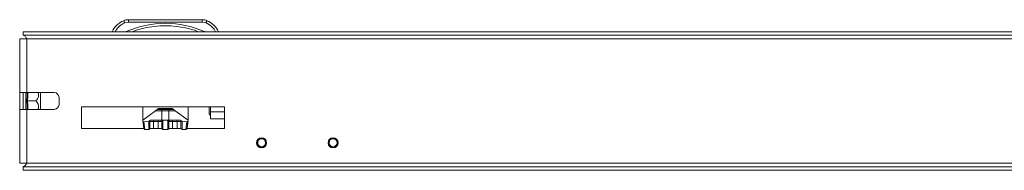
# Model space of a CAD drawing. Units: millimetres. Extents: x 24130 to 25930, y 5209 to 7050.
# Drawn here: x 24732 to 25146, y 5209 to 5272 of the extents above; entities that cross this region are included whole.
import ezdxf

# ---------------------------------------------------------------- set-up
doc = ezdxf.new("R2010")
doc.units = ezdxf.units.MM

msp = doc.modelspace()

# ---------------------------------------------------------------- linework, layer by layer
at = {"color": 7, "linetype": 'Continuous', "lineweight": 15}
for p, q in [((24778.07, 5271.17), (24778.07, 5272.17)), ((24809.09, 5272.17), (24778.07, 5272.17)), ((24809.09, 5272.17), (24809.09, 5271.17)), ((24733.96, 5267.17), (24733.96, 5265.67)), ((25325.96, 5267.17), (24733.96, 5267.17)), ((24776.51, 5270.86), (24778.07, 5271.17)), ((24809.09, 5271.17), (24778.07, 5271.17)), ((24809.09, 5271.17), (24810.65, 5270.86)), ((24732.46, 5264.17), (24732.46, 5241.67)), ((24735.46, 5264.17), (24732.46, 5264.17)), ((25325.96, 5265.67), (24733.96, 5265.67)), ((24735.46, 5264.17), (25324.46, 5264.17)), ((24735.46, 5241.67), (24735.46, 5264.17)), ((24732.46, 5241.67), (24735.46, 5241.67)), ((24732.46, 5241.67), (24732.46, 5234.67)), ((24735.46, 5241.67), (24746.96, 5241.67)), ((24741.26, 5234.67), (24741.26, 5241.67)), ((24748.96, 5239.67), (24748.96, 5236.67)), ((24732.46, 5234.67), (24732.46, 5212.17)), ((24735.46, 5234.67), (24732.46, 5234.67)), ((24735.46, 5212.17), (24735.46, 5234.67)), ((24746.96, 5234.67), (24735.46, 5234.67)), ((24735.68, 5238.17), (24739.45, 5238.17)), ((24758.46, 5235.67), (24818.46, 5235.67)), ((24758.46, 5226.67), (24758.46, 5235.67)), ((24784.08, 5235.67), (24784.08, 5230.07)), ((24790.08, 5234.57), (24792.08, 5234.57)), ((24790.75, 5235.07), (24790.23, 5234.68)), ((24790.75, 5235.07), (24796.41, 5235.07)), ((24792.08, 5234.07), (24792.08, 5234.57)), ((24792.08, 5234.57), (24795.08, 5234.57)), ((24795.08, 5234.57), (24797.08, 5234.57)), ((24795.08, 5234.57), (24795.08, 5234.07)), ((24796.8, 5234.78), (24796.41, 5235.07)), ((24803.08, 5230.07), (24803.08, 5235.67)), ((24803.16, 5230.07), (24803.16, 5235.67)), ((24811.96, 5232.67), (24811.96, 5235.67)), ((24812.46, 5233.67), (24812.46, 5235.67)), ((24818.46, 5235.67), (24818.46, 5226.67)), ((24789.41, 5234.07), (24784.08, 5230.07)), ((24784.08, 5230.07), (24784.11, 5229.86)), ((24787.27, 5230.07), (24792.08, 5230.07)), ((24788.58, 5230.07), (24788.58, 5229.57)), ((24792.08, 5234.07), (24789.41, 5234.07)), ((24790.58, 5229.57), (24790.58, 5230.07)), ((24792.08, 5230.07), (24792.08, 5234.07)), ((24792.08, 5234.07), (24795.08, 5234.07)), ((24792.08, 5230.07), (24792.26, 5230.07)), ((24792.26, 5230.07), (24792.9, 5230.07)), ((24792.58, 5230.02), (24792.58, 5226.28)), ((24794.26, 5230.07), (24792.9, 5230.07)), ((24794.26, 5230.07), (24794.9, 5230.07)), ((24794.58, 5226.28), (24794.58, 5230.02)), ((24794.9, 5230.07), (24795.08, 5230.07)), ((24795.08, 5234.07), (24795.08, 5230.07)), ((24797.75, 5234.07), (24795.08, 5234.07)), ((24795.08, 5230.07), (24799.89, 5230.07)), ((24796.58, 5230.07), (24796.58, 5229.57)), ((24803.08, 5230.07), (24797.75, 5234.07)), ((24798.58, 5229.57), (24798.58, 5230.07)), ((24803.05, 5229.86), (24803.08, 5230.07)), ((24812.46, 5232.67), (24811.96, 5232.67)), ((24812.46, 5233.67), (24812.46, 5230.67)), ((24812.46, 5230.67), (24818.46, 5230.67)), ((24784.5, 5226.67), (24758.46, 5226.67)), ((24784.11, 5229.86), (24784.5, 5226.67)), ((24784.61, 5229.45), (24786.58, 5229.74)), ((24784.99, 5226.28), (24784.61, 5229.45)), ((24784.99, 5226.28), (24786.58, 5226.28)), ((24786.58, 5226.28), (24786.58, 5229.74)), ((24787.08, 5229.57), (24786.91, 5229.91)), ((24792.09, 5226.67), (24787.07, 5226.67)), ((24787.08, 5226.73), (24787.08, 5229.57)), ((24787.08, 5229.57), (24788.58, 5229.57)), ((24790.58, 5229.57), (24788.58, 5229.57)), ((24790.58, 5229.57), (24792.08, 5229.57)), ((24792.08, 5229.57), (24792.08, 5226.73)), ((24794.58, 5226.28), (24792.58, 5226.28)), ((24800.09, 5226.67), (24795.07, 5226.67)), ((24795.08, 5226.73), (24795.08, 5229.57)), ((24795.08, 5229.57), (24796.58, 5229.57)), ((24798.58, 5229.57), (24796.58, 5229.57)), ((24798.58, 5229.57), (24800.08, 5229.57)), ((24800.25, 5229.91), (24800.08, 5229.57)), ((24800.08, 5229.57), (24800.08, 5226.73)), ((24800.58, 5229.74), (24802.55, 5229.45)), ((24800.58, 5229.74), (24800.58, 5226.28)), ((24800.58, 5226.28), (24802.17, 5226.28)), ((24802.55, 5229.45), (24802.17, 5226.28)), ((24802.66, 5226.67), (24803.05, 5229.86)), ((24818.46, 5226.67), (24802.66, 5226.67)), ((24732.46, 5212.17), (24735.46, 5212.17)), ((24733.96, 5210.67), (25325.96, 5210.67)), ((24733.96, 5209.17), (24733.96, 5210.67)), ((25324.46, 5212.17), (24735.46, 5212.17)), ((24733.96, 5209.17), (25325.96, 5209.17))]:
    msp.add_line(p, q, dxfattribs=at)
at = {"color": 8, "linetype": 'Continuous', "lineweight": 15}
for p, q in [((24735.06, 5234.67), (24735.06, 5241.67)), ((24818.46, 5233.67), (24812.46, 5233.67)), ((24786.58, 5226.23), (24786.58, 5226.28)), ((24787.08, 5226.67), (24787.08, 5226.73)), ((24788.58, 5229.57), (24788.58, 5226.67)), ((24790.58, 5229.57), (24790.58, 5226.67)), ((24792.08, 5226.67), (24792.08, 5226.73)), ((24792.58, 5226.28), (24792.58, 5226.23)), ((24794.58, 5226.23), (24794.58, 5226.28)), ((24795.08, 5226.73), (24795.08, 5226.67)), ((24796.58, 5229.57), (24796.58, 5226.67)), ((24798.58, 5229.57), (24798.58, 5226.67)), ((24800.08, 5226.73), (24800.08, 5226.67)), ((24800.58, 5226.28), (24800.58, 5226.23))]:
    msp.add_line(p, q, dxfattribs=at)
at = {"color": 7, "linetype": 'Continuous', "lineweight": 15, "flags": 128}
for points in [[(24776.12, 5271.78), (24776.13, 5271.76), (24776.15, 5271.71), (24776.19, 5271.62), (24776.24, 5271.51), (24776.29, 5271.37), (24776.36, 5271.21), (24776.44, 5271.04), (24776.51, 5270.86)], [(24810.65, 5270.86), (24810.72, 5271.04), (24810.8, 5271.21), (24810.87, 5271.37), (24810.92, 5271.51), (24810.97, 5271.62), (24811.01, 5271.71), (24811.03, 5271.76), (24811.04, 5271.78)], [(24812.14, 5232.67), (24812.32, 5232.25), (24812.46, 5232.01)], [(24802.86, 5227.57), (24803.03, 5228.96), (24803.13, 5229.76)]]:
    msp.add_lwpolyline(points, dxfattribs=at)
at = {"color": 7, "linetype": 'Continuous', "lineweight": 15}
for centre, radius in [((24833.96, 5220.67), 2.1), ((24833.96, 5220.67), 1.9), ((24833.96, 5220.67), 1.7), ((24833.96, 5220.67), 1.65), ((24863.96, 5220.67), 2.1), ((24863.96, 5220.67), 1.9), ((24863.96, 5220.67), 1.7), ((24863.96, 5220.67), 1.65)]:
    msp.add_circle(centre, radius, dxfattribs=at)
for centre, radius, start, end in [((24779.77, 5263.13), 9.39, 112.8933, 154.4952), ((24778.07, 5267.17), 5, 90, 112.8933), ((24809.09, 5267.17), 5, 67.1067, 90), ((24807.39, 5263.13), 9.39, 25.5048, 67.1067), ((24793.58, 5230.15), 40.53, 66.0124, 113.9876), ((24746.96, 5239.67), 2, 0, 90), ((24746.96, 5236.67), 2, 270, 0), ((24791.58, 5229.57), 0.5, 0, 90), ((24795.58, 5229.57), 0.5, 90, 180)]:
    msp.add_arc(centre, radius, start, end, dxfattribs=at)
at = {"color": 8, "linetype": 'Continuous', "lineweight": 15}
for centre, radius, start, end in [((24784.97, 5226.78), 0.5, 217.7561, 272.6957), ((24786.59, 5226.79), 0.507, 268.6485, 328.8533), ((24792.57, 5226.79), 0.507, 211.1358, 271.3591), ((24794.59, 5226.79), 0.507, 268.6409, 328.8642), ((24800.57, 5226.79), 0.507, 211.1467, 271.3483), ((24802.19, 5226.78), 0.5, 267.3055, 322.2427)]:
    msp.add_arc(centre, radius, start, end, dxfattribs=at)
for points, knots in [([(24776.51, 5270.86), (24775.55, 5270.35), (24773.89, 5269.47), (24772.95, 5267.85), (24772.56, 5267.17)], [0, 0, 0, 0, 0.5772952, 1, 1, 1, 1]), ([(24807.34, 5267.17), (24807.17, 5267.24), (24805.64, 5267.89), (24802.56, 5268.69), (24798.13, 5269.5), (24793.58, 5269.75), (24789.03, 5269.5), (24784.6, 5268.69), (24781.52, 5267.89), (24779.99, 5267.24), (24779.82, 5267.17)], [0, 0, 0, 0, 0.0196608, 0.1770032, 0.3379669, 0.5, 0.6620319, 0.8229956, 0.9803297, 1, 1, 1, 1]), ([(24814.6, 5267.17), (24814.21, 5267.85), (24813.27, 5269.47), (24811.61, 5270.35), (24810.65, 5270.86)], [0, 0, 0, 0, 0.422703, 1, 1, 1, 1]), ([(24735.3, 5238.17), (24735.48, 5239.04), (24735.72, 5240.25), (24735.54, 5241.47), (24735.49, 5241.81)], [0, 0, 0, 0, 0.720624, 1, 1, 1, 1]), ([(24735.84, 5241.67), (24735.88, 5241.34), (24736.04, 5240.17), (24735.83, 5239), (24735.68, 5238.17)], [0, 0, 0, 0, 0.285712, 1, 1, 1, 1]), ([(24735.49, 5234.53), (24735.54, 5234.87), (24735.72, 5236.09), (24735.48, 5237.3), (24735.3, 5238.17)], [0, 0, 0, 0, 0.278605, 1, 1, 1, 1]), ([(24735.68, 5238.17), (24735.83, 5237.34), (24736.04, 5236.17), (24735.88, 5235), (24735.84, 5234.67)], [0, 0, 0, 0, 0.714288, 1, 1, 1, 1])]:
    msp.add_open_spline(points, degree=3, knots=knots, dxfattribs=at)
at = {"color": 7, "linetype": 'Continuous', "lineweight": 15}
for points, knots in [([(24733.96, 5265.67), (24734.1, 5265.64), (24734.37, 5265.59), (24734.76, 5265.21), (24735.12, 5264.71), (24735.36, 5264.34), (24735.46, 5264.17)], [0, 0, 0, 0, 0.274276, 0.529243, 0.784152, 1, 1, 1, 1]), ([(24733.96, 5234.67), (24733.96, 5235.03), (24733.96, 5236.1), (24733.96, 5238.17), (24733.96, 5240.24), (24733.96, 5241.31), (24733.96, 5241.67)], [0, 0, 0, 0, 0.1675217, 0.5000004, 0.8324711, 1, 1, 1, 1]), ([(24739.45, 5238.17), (24739.8, 5238.79), (24740.38, 5239.8), (24740.45, 5241.09), (24740.21, 5241.58), (24740.16, 5241.67)], [0, 0, 0, 0, 0.561986, 0.920062, 1, 1, 1, 1]), ([(24735.68, 5238.17), (24735.64, 5238.17), (24735.56, 5238.17), (24735.45, 5238.17), (24735.36, 5238.17), (24735.32, 5238.17), (24735.3, 5238.17)], [0, 0, 0, 0, 0.230762, 0.499485, 0.75008, 1, 1, 1, 1]), ([(24740.13, 5234.67), (24740.2, 5234.81), (24740.47, 5235.35), (24740.33, 5236.55), (24739.87, 5237.55), (24739.49, 5238.1), (24739.45, 5238.17)], [0, 0, 0, 0, 0.12151, 0.478198, 0.934537, 1, 1, 1, 1]), ([(24790.08, 5234.57), (24790.08, 5234.57), (24790.08, 5234.57), (24790.05, 5234.55), (24790, 5234.51), (24789.92, 5234.45), (24789.8, 5234.36), (24789.62, 5234.23), (24789.49, 5234.13), (24789.41, 5234.07)], [0, 0, 0, 0, 0.061824, 0.12566, 0.251235, 0.369794, 0.50193, 0.740182, 1, 1, 1, 1]), ([(24797.75, 5234.07), (24797.67, 5234.13), (24797.54, 5234.23), (24797.36, 5234.36), (24797.24, 5234.45), (24797.16, 5234.51), (24797.11, 5234.55), (24797.08, 5234.57), (24797.08, 5234.57), (24797.08, 5234.57)], [0, 0, 0, 0, 0.259841, 0.498609, 0.630103, 0.749047, 0.874432, 0.937951, 1, 1, 1, 1]), ([(24786.91, 5229.91), (24786.93, 5229.93), (24786.98, 5229.98), (24787.07, 5230.03), (24787.17, 5230.07), (24787.24, 5230.07), (24787.27, 5230.07)], [0, 0, 0, 0, 0.248962, 0.499847, 0.75024, 1, 1, 1, 1]), ([(24792.58, 5230.02), (24792.56, 5230.02), (24792.53, 5230.02), (24792.46, 5230.01), (24792.32, 5229.97), (24792.12, 5229.82), (24792.1, 5229.68), (24792.08, 5229.57)], [0, 0, 0, 0, 0.021607, 0.046115, 0.110564, 0.333265, 1, 1, 1, 1]), ([(24792.9, 5230.07), (24792.84, 5230.07), (24792.75, 5230.07), (24792.64, 5230.04), (24792.6, 5230.03), (24792.58, 5230.02)], [0, 0, 0, 0, 0.52308, 0.762531, 1, 1, 1, 1]), ([(24794.58, 5230.02), (24794.56, 5230.03), (24794.52, 5230.04), (24794.41, 5230.07), (24794.32, 5230.07), (24794.26, 5230.07)], [0, 0, 0, 0, 0.2373998, 0.4769248, 1, 1, 1, 1]), ([(24795.08, 5229.57), (24795.06, 5229.68), (24795.04, 5229.82), (24794.84, 5229.97), (24794.7, 5230.01), (24794.63, 5230.02), (24794.6, 5230.02), (24794.58, 5230.02)], [0, 0, 0, 0, 0.666738, 0.889444, 0.95388, 0.97838, 1, 1, 1, 1]), ([(24799.89, 5230.07), (24799.92, 5230.07), (24799.99, 5230.07), (24800.09, 5230.03), (24800.18, 5229.98), (24800.23, 5229.93), (24800.25, 5229.91)], [0, 0, 0, 0, 0.24976, 0.500153, 0.751038, 1, 1, 1, 1]), ([(24784.11, 5229.86), (24784.12, 5229.79), (24784.14, 5229.7), (24784.21, 5229.6), (24784.27, 5229.53), (24784.34, 5229.48), (24784.46, 5229.44), (24784.55, 5229.44), (24784.61, 5229.45)], [0, 0, 0, 0, 0.250513, 0.376847, 0.499756, 0.623181, 0.74951, 1, 1, 1, 1]), ([(24786.91, 5229.91), (24786.85, 5229.86), (24786.76, 5229.78), (24786.64, 5229.75), (24786.58, 5229.74)], [0, 0, 0, 0, 0.543748, 1, 1, 1, 1]), ([(24800.58, 5229.74), (24800.52, 5229.75), (24800.4, 5229.78), (24800.31, 5229.86), (24800.25, 5229.91)], [0, 0, 0, 0, 0.456204, 1, 1, 1, 1]), ([(24803.05, 5229.86), (24803.04, 5229.79), (24803.01, 5229.67), (24802.91, 5229.55), (24802.82, 5229.48), (24802.74, 5229.45), (24802.65, 5229.44), (24802.59, 5229.44), (24802.55, 5229.45)], [0, 0, 0, 0, 0.262512, 0.499256, 0.619418, 0.742108, 0.868597, 1, 1, 1, 1]), ([(24735.46, 5212.17), (24735.33, 5211.96), (24735.06, 5211.54), (24734.67, 5211.04), (24734.31, 5210.72), (24734.07, 5210.69), (24733.96, 5210.67)], [0, 0, 0, 0, 0.274276, 0.52925, 0.784163, 1, 1, 1, 1])]:
    msp.add_open_spline(points, degree=3, knots=knots, dxfattribs=at)

doc.saveas('drawing.dxf')
